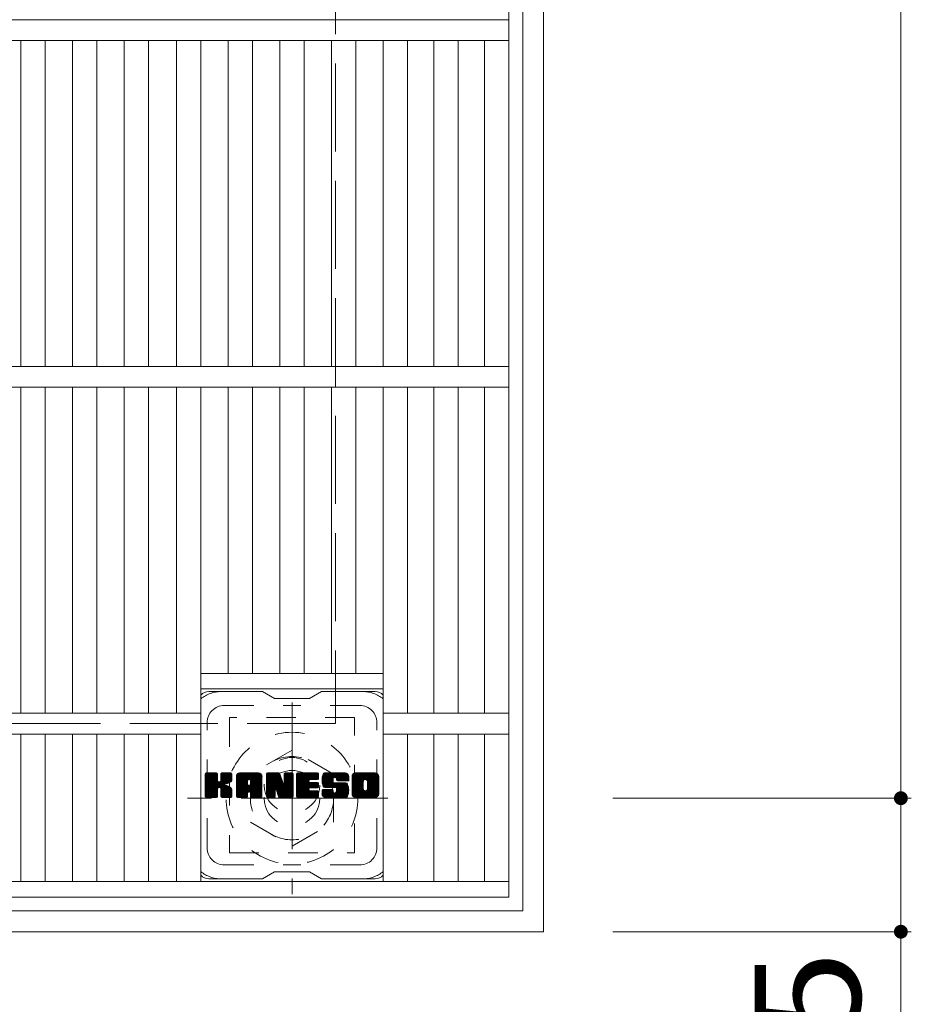
# Model space of a CAD drawing. Units: millimetres. Extents: x -1395 to 1896, y -1969 to 1449.
# Drawn here: x -356 to -99, y 302 to 586 of the extents above; entities that cross this region are included whole.
import ezdxf

# ---------------------------------------------------------------- set-up
doc = ezdxf.new("R2010")
doc.units = ezdxf.units.MM
doc.header["$LTSCALE"] = 10
for name, pattern in [('JWW_CENTER1', [6.773333, 4.233333, -0.846667, 0.846667, -0.846667]), ('JWW_DASHED1', [1.693333, 0.846667, -0.846667]), ('JWW_DASHED3', [3.386667, 2.54, -0.846667])]:
    doc.linetypes.add(name, pattern=pattern)
for name, color, linetype in [('C-1', 7, 'Continuous'), ('C-2', 7, 'Continuous'), ('C-3', 7, 'Continuous'), ('C-4', 7, 'Continuous'), ('C-7', 7, 'Continuous')]:
    doc.layers.add(name, color=color, linetype=linetype)
doc.styles.add('ＭＳ ゴシック', font='txt', dxfattribs={"height": 1})

msp = doc.modelspace()

# ---------------------------------------------------------------- linework, layer by layer
at = {"layer": 'C-1', "color": 2, "linetype": 'Continuous', "lineweight": 9}
for p, q in [((-204.74, 1243.1), (-204.74, 323.1)), ((-210.74, 1237.1), (-210.74, 329.1)), ((-210.74, 329.1), (-1118.74, 329.1)), ((-204.74, 323.1), (-1124.74, 323.1))]:
    msp.add_line(p, q, dxfattribs=at)
at = {"layer": 'C-1', "color": 2, "linetype": 'JWW_DASHED3', "lineweight": 9}
for p, q in [((-264.74, 1183.1), (-264.74, 383.1)), ((-264.74, 383.1), (-1064.74, 383.1))]:
    msp.add_line(p, q, dxfattribs=at)
at = {"layer": 'C-1', "color": 2, "linetype": 'JWW_CENTER1', "lineweight": 9}
for p, q in [((-277.24, 389.24), (-277.24, 333.97)), ((-249.61, 361.6), (-307.38, 361.6))]:
    msp.add_line(p, q, dxfattribs=at)
at = {"layer": 'C-1', "color": 2, "linetype": 'JWW_DASHED1', "lineweight": 9}
for p, q in [((-277.24, 375.46), (-289.24, 368.53)), ((-265.24, 368.53), (-277.24, 375.46)), ((-289.24, 368.53), (-289.24, 354.67)), ((-265.24, 354.67), (-265.24, 368.53)), ((-289.24, 354.67), (-277.24, 347.75)), ((-277.24, 347.75), (-265.24, 354.67))]:
    msp.add_line(p, q, dxfattribs=at)
for radius in [19, 12, 8]:
    msp.add_circle((-277.24, 361.6), radius, dxfattribs=at)
at = {"layer": 'C-2', "color": 3, "linetype": 'Continuous', "lineweight": 9}
for p, q in [((-214.74, 1233.1), (-214.74, 333.1)), ((-652.74, 586.1), (-214.74, 586.1)), ((-652.74, 580.1), (-214.74, 580.1)), ((-355.41, 486.1), (-355.41, 580.1)), ((-348.41, 486.1), (-348.41, 580.1)), ((-340.53, 486.1), (-340.53, 580.1)), ((-333.53, 486.1), (-333.53, 580.1)), ((-325.65, 486.1), (-325.65, 580.1)), ((-318.65, 486.1), (-318.65, 580.1)), ((-310.5, 486.1), (-310.5, 580.1)), ((-303.5, 486.1), (-303.5, 580.1)), ((-295.62, 486.1), (-295.62, 580.1)), ((-288.62, 486.1), (-288.62, 580.1)), ((-280.74, 486.1), (-280.74, 580.1)), ((-273.74, 486.1), (-273.74, 580.1)), ((-265.87, 486.1), (-265.87, 580.1)), ((-258.87, 486.1), (-258.87, 580.1)), ((-250.99, 486.1), (-250.99, 580.1)), ((-243.99, 486.1), (-243.99, 580.1)), ((-236.37, 486.1), (-236.37, 580.1)), ((-229.37, 486.1), (-229.37, 580.1)), ((-221.74, 486.1), (-221.74, 580.1)), ((-652.74, 486.1), (-214.74, 486.1)), ((-652.74, 480.1), (-214.74, 480.1)), ((-355.41, 386.1), (-355.41, 480.1)), ((-348.41, 386.1), (-348.41, 480.1)), ((-340.53, 386.1), (-340.53, 480.1)), ((-333.53, 386.1), (-333.53, 480.1)), ((-325.65, 386.1), (-325.65, 480.1)), ((-318.65, 386.1), (-318.65, 480.1)), ((-310.5, 386.1), (-310.5, 480.1)), ((-303.5, 337.6), (-303.5, 480.1)), ((-295.62, 397.6), (-295.62, 480.1)), ((-288.62, 397.6), (-288.62, 480.1)), ((-280.74, 397.6), (-280.74, 480.1)), ((-273.74, 397.6), (-273.74, 480.1)), ((-265.87, 397.6), (-265.87, 480.1)), ((-258.87, 397.6), (-258.87, 480.1)), ((-250.99, 337.6), (-250.99, 480.1)), ((-243.99, 386.1), (-243.99, 480.1)), ((-236.37, 386.1), (-236.37, 480.1)), ((-229.37, 386.1), (-229.37, 480.1)), ((-221.74, 386.1), (-221.74, 480.1)), ((-303.5, 397.6), (-250.99, 397.6)), ((-303.5, 393.1), (-250.99, 393.1)), ((-563.99, 386.1), (-303.5, 386.1)), ((-250.99, 386.1), (-214.74, 386.1)), ((-563.99, 380.1), (-303.5, 380.1)), ((-355.41, 337.6), (-355.41, 380.1)), ((-348.41, 337.6), (-348.41, 380.1)), ((-340.53, 337.6), (-340.53, 380.1)), ((-333.53, 337.6), (-333.53, 380.1)), ((-325.65, 337.6), (-325.65, 380.1)), ((-318.65, 337.6), (-318.65, 380.1)), ((-310.5, 337.6), (-310.5, 380.1)), ((-250.99, 380.1), (-214.74, 380.1)), ((-243.99, 337.6), (-243.99, 380.1)), ((-236.37, 337.6), (-236.37, 380.1)), ((-229.37, 337.6), (-229.37, 380.1)), ((-221.74, 337.6), (-221.74, 380.1)), ((-652.74, 337.6), (-214.74, 337.6)), ((-652.74, 333.1), (-214.74, 333.1))]:
    msp.add_line(p, q, dxfattribs=at)
at = {"layer": 'C-3', "color": 4, "linetype": 'JWW_DASHED1', "lineweight": 9}
for p, q in [((-295.24, 384.85), (-295.24, 345.85)), ((-259.24, 384.85), (-295.24, 384.85)), ((-259.24, 345.85), (-259.24, 384.85)), ((-295.24, 345.85), (-259.24, 345.85))]:
    msp.add_line(p, q, dxfattribs=at)
msp.add_circle((-277.24, 365.35), 8, dxfattribs=at)
at = {"layer": 'C-4', "color": 7, "linetype": 'Continuous', "lineweight": 9}
for p, q in [((-101.7, 1204.6), (-101.7, 361.6)), ((-98.7, 361.6), (-184.74, 361.6)), ((-101.7, 361.6), (-101.7, 323.1)), ((-98.7, 323.1), (-184.74, 323.1)), ((-101.7, 323.1), (-101.7, 224.31))]:
    msp.add_line(p, q, dxfattribs=at)
at = {"layer": 'C-4', "color": 7, "linetype": 'Continuous', "lineweight": 9, "const_width": 2}
for points in [[(-100.7, 361.6, 0.414214), (-101.7, 362.6, 0.414214), (-102.7, 361.6, 0.414214), (-101.7, 360.6, 0.414214)], [(-100.7, 323.1, 0.414214), (-101.7, 324.1, 0.414214), (-102.7, 323.1, 0.414214), (-101.7, 322.1, 0.414214)]]:
    msp.add_lwpolyline(points, format="xyb", close=True, dxfattribs=at)
at = {"layer": 'C-7', "color": 6, "linetype": 'Continuous', "lineweight": 9}
for p, q in [((-285.74, 392.35), (-301.24, 392.35)), ((-285.74, 392.35), (-282.24, 390.35)), ((-272.24, 390.35), (-268.74, 392.35)), ((-253.24, 392.35), (-268.74, 392.35)), ((-272.24, 390.35), (-282.24, 390.35)), ((-302.24, 368.5), (-301.87, 368.88)), ((-302.24, 368.31), (-301.68, 368.88)), ((-302.24, 368.12), (-301.48, 368.88)), ((-302.24, 367.93), (-301.29, 368.88)), ((-302.24, 367.73), (-301.1, 368.88)), ((-302.24, 367.54), (-300.91, 368.88)), ((-302.24, 367.35), (-300.72, 368.88)), ((-302.24, 367.16), (-300.53, 368.88)), ((-302.24, 366.97), (-300.33, 368.88)), ((-302.24, 366.78), (-300.14, 368.88)), ((-302.24, 366.58), (-299.95, 368.88)), ((-302.24, 366.39), (-299.76, 368.88)), ((-302.24, 366.2), (-299.57, 368.88)), ((-302.24, 366.01), (-299.38, 368.88)), ((-302.24, 365.82), (-299.18, 368.88)), ((-302.24, 365.63), (-298.99, 368.88)), ((-302.24, 365.43), (-298.85, 368.83)), ((-302.24, 365.24), (-298.75, 368.73)), ((-302.24, 365.05), (-298.71, 368.58)), ((-302.24, 362.13), (-302.24, 368.58)), ((-302.24, 364.86), (-298.71, 368.39)), ((-302.24, 364.67), (-298.71, 368.2)), ((-302.24, 364.48), (-298.71, 368.01)), ((-302.24, 364.28), (-298.71, 367.82)), ((-302.24, 364.09), (-298.71, 367.63)), ((-302.24, 363.9), (-298.71, 367.43)), ((-302.24, 363.71), (-298.71, 367.24)), ((-302.24, 363.52), (-298.71, 367.05)), ((-302.24, 363.32), (-298.71, 366.86)), ((-302.24, 363.13), (-298.7, 366.68)), ((-302.24, 362.94), (-298.64, 366.55)), ((-302.24, 362.75), (-298.55, 366.44)), ((-302.24, 362.56), (-298.44, 366.37)), ((-302.24, 362.17), (-298.08, 366.34)), ((-302.24, 362.37), (-298.29, 366.32)), ((-302.22, 362.01), (-295.35, 368.88)), ((-302.19, 368.75), (-302.11, 368.83)), ((-302.14, 361.9), (-295.16, 368.88)), ((-302.01, 361.84), (-294.97, 368.88)), ((-299.01, 368.88), (-301.94, 368.88)), ((-301.82, 361.83), (-294.78, 368.87)), ((-301.63, 361.83), (-294.66, 368.8)), ((-301.44, 361.83), (-294.58, 368.69)), ((-298.71, 368.58), (-298.71, 366.8)), ((-298.42, 364.66), (-294.55, 368.53)), ((-298.19, 364.69), (-294.55, 368.33)), ((-298.04, 364.65), (-294.55, 368.14)), ((-297.92, 364.58), (-294.55, 367.95)), ((-297.77, 366.65), (-295.54, 368.88)), ((-297.74, 368.59), (-297.46, 368.88)), ((-297.74, 368.4), (-297.27, 368.88)), ((-297.74, 368.21), (-297.08, 368.88)), ((-297.74, 368.02), (-296.88, 368.88)), ((-297.74, 367.82), (-296.69, 368.88)), ((-297.74, 367.63), (-296.5, 368.88)), ((-297.74, 367.44), (-296.31, 368.88)), ((-297.74, 367.25), (-296.12, 368.88)), ((-297.74, 367.06), (-295.92, 368.88)), ((-297.74, 366.87), (-295.73, 368.88)), ((-297.74, 368.58), (-297.74, 366.8)), ((-294.85, 368.88), (-297.44, 368.88)), ((-296.64, 365.67), (-294.55, 367.76)), ((-296.41, 365.71), (-294.55, 367.57)), ((-296.16, 365.76), (-294.55, 367.38)), ((-295.9, 365.84), (-294.55, 367.18)), ((-295.6, 365.94), (-294.56, 366.99)), ((-295.26, 366.1), (-294.61, 366.74)), ((-294.55, 368.58), (-294.55, 367.07)), ((-293.27, 367.89), (-292.28, 368.88)), ((-293.27, 367.69), (-292.09, 368.88)), ((-293.27, 367.5), (-291.9, 368.88)), ((-293.27, 367.31), (-291.71, 368.88)), ((-293.27, 367.12), (-291.51, 368.88)), ((-293.27, 366.93), (-291.32, 368.88)), ((-293.27, 366.74), (-291.13, 368.88)), ((-293.27, 366.54), (-290.94, 368.88)), ((-293.27, 366.35), (-290.75, 368.88)), ((-293.27, 366.16), (-290.56, 368.88)), ((-293.27, 365.97), (-290.36, 368.88)), ((-293.27, 365.78), (-290.17, 368.88)), ((-293.27, 365.59), (-289.98, 368.88)), ((-293.27, 365.39), (-289.79, 368.88)), ((-293.27, 365.2), (-289.6, 368.88)), ((-293.27, 365.01), (-289.41, 368.88)), ((-293.27, 364.82), (-289.21, 368.88)), ((-293.27, 364.63), (-289.02, 368.88)), ((-293.27, 364.44), (-288.83, 368.88)), ((-293.27, 364.24), (-288.64, 368.88)), ((-293.27, 364.05), (-288.45, 368.88)), ((-293.27, 363.86), (-288.26, 368.88)), ((-293.27, 363.67), (-288.06, 368.88)), ((-293.27, 363.48), (-287.87, 368.88)), ((-293.27, 362.13), (-293.27, 367.87)), ((-293.27, 363.28), (-290.08, 366.48)), ((-293.27, 363.09), (-290.08, 366.29)), ((-293.25, 368.11), (-292.5, 368.85)), ((-293.08, 368.46), (-292.85, 368.69)), ((-292.62, 361.83), (-286.05, 368.4)), ((-292.43, 361.83), (-285.98, 368.27)), ((-286.9, 368.88), (-292.27, 368.88)), ((-292.24, 361.83), (-285.93, 368.13)), ((-292.04, 361.83), (-285.9, 367.97)), ((-291.85, 361.83), (-285.9, 367.78)), ((-291.66, 361.83), (-285.9, 367.59)), ((-291.47, 361.83), (-285.9, 367.4)), ((-290.08, 365.43), (-290.08, 366.47)), ((-289.69, 363.42), (-285.9, 367.21)), ((-289.6, 366.96), (-287.68, 368.88)), ((-289.5, 363.42), (-285.9, 367.02)), ((-289.43, 366.94), (-287.49, 368.88)), ((-289.35, 363.37), (-285.9, 366.83)), ((-289.3, 366.87), (-287.3, 368.88)), ((-289.24, 363.29), (-285.9, 366.63)), ((-289.2, 366.78), (-287.11, 368.88)), ((-289.16, 363.18), (-285.9, 366.44)), ((-289.13, 366.66), (-286.91, 368.88)), ((-289.1, 366.5), (-286.74, 368.86)), ((-289.1, 366.31), (-286.58, 368.83)), ((-289.1, 366.12), (-286.45, 368.77)), ((-289.1, 365.93), (-286.33, 368.7)), ((-289.1, 365.74), (-286.22, 368.61)), ((-289.1, 365.55), (-286.13, 368.51)), ((-289.1, 365.43), (-289.1, 366.47)), ((-285.9, 362.13), (-285.9, 367.87)), ((-284.6, 368.5), (-284.23, 368.88)), ((-284.6, 368.31), (-284.04, 368.88)), ((-284.6, 368.12), (-283.85, 368.88)), ((-284.6, 367.93), (-283.65, 368.88)), ((-284.6, 367.74), (-283.46, 368.88)), ((-284.6, 367.54), (-283.27, 368.88)), ((-284.6, 367.35), (-283.08, 368.88)), ((-284.6, 367.16), (-282.89, 368.88)), ((-284.6, 366.97), (-282.7, 368.88)), ((-284.6, 366.78), (-282.5, 368.88)), ((-284.6, 366.59), (-282.31, 368.88)), ((-284.6, 366.39), (-282.12, 368.88)), ((-284.6, 366.2), (-281.93, 368.88)), ((-284.6, 366.01), (-281.74, 368.88)), ((-284.6, 365.82), (-281.54, 368.88)), ((-284.6, 365.63), (-281.35, 368.88)), ((-284.6, 365.44), (-281.16, 368.88)), ((-284.6, 365.24), (-280.97, 368.87)), ((-284.6, 365.05), (-280.84, 368.81)), ((-284.6, 364.86), (-280.76, 368.71)), ((-284.6, 368.58), (-284.6, 362.13)), ((-284.6, 364.67), (-280.71, 368.57)), ((-284.6, 364.48), (-280.66, 368.42)), ((-284.6, 364.29), (-280.61, 368.27)), ((-284.6, 364.09), (-280.57, 368.13)), ((-284.6, 363.9), (-280.52, 367.98)), ((-284.6, 363.71), (-280.47, 367.84)), ((-284.6, 363.52), (-280.43, 367.69)), ((-284.6, 363.33), (-280.38, 367.55)), ((-284.6, 363.14), (-280.34, 367.4)), ((-284.6, 362.94), (-280.29, 367.26)), ((-284.6, 362.75), (-280.24, 367.11)), ((-284.6, 362.56), (-280.2, 366.97)), ((-284.6, 362.37), (-280.15, 366.82)), ((-284.6, 362.18), (-280.1, 366.68)), ((-284.58, 362.01), (-280.06, 366.53)), ((-284.55, 368.75), (-284.48, 368.82)), ((-284.5, 361.9), (-280.01, 366.39)), ((-284.3, 368.88), (-281.03, 368.88)), ((-281.61, 363.64), (-276.95, 368.3)), ((-281.56, 363.49), (-276.95, 368.11)), ((-281.52, 363.34), (-276.95, 367.92)), ((-281.48, 363.19), (-276.95, 367.72)), ((-281.43, 363.05), (-276.95, 367.53)), ((-281.39, 362.9), (-276.95, 367.34)), ((-281.34, 362.75), (-276.95, 367.15)), ((-281.3, 362.6), (-276.95, 366.96)), ((-281.26, 362.45), (-276.95, 366.77)), ((-281.21, 362.31), (-276.95, 366.57)), ((-281.17, 362.16), (-276.95, 366.38)), ((-280.74, 368.67), (-279.82, 365.8)), ((-279.51, 368.61), (-279.25, 368.88)), ((-279.51, 368.42), (-279.05, 368.88)), ((-279.51, 368.23), (-278.86, 368.88)), ((-279.51, 368.04), (-278.67, 368.88)), ((-279.51, 367.84), (-278.48, 368.88)), ((-279.51, 367.65), (-278.29, 368.88)), ((-279.51, 367.46), (-278.09, 368.88)), ((-279.51, 367.27), (-277.9, 368.88)), ((-279.51, 367.08), (-277.71, 368.88)), ((-279.51, 366.89), (-277.52, 368.88)), ((-279.51, 366.69), (-277.33, 368.88)), ((-279.51, 366.5), (-277.15, 368.86)), ((-279.51, 366.31), (-277.03, 368.79)), ((-279.51, 366.12), (-276.96, 368.67)), ((-279.51, 368.58), (-279.51, 365.85)), ((-279.51, 365.93), (-276.95, 368.49)), ((-279.21, 368.88), (-277.25, 368.88)), ((-276.95, 368.58), (-276.95, 362.13)), ((-275.97, 368.51), (-275.6, 368.88)), ((-275.97, 368.32), (-275.41, 368.88)), ((-275.97, 368.13), (-275.22, 368.88)), ((-275.97, 367.93), (-275.03, 368.88)), ((-275.97, 367.74), (-274.83, 368.88)), ((-275.97, 367.55), (-274.64, 368.88)), ((-275.97, 367.36), (-274.45, 368.88)), ((-275.97, 367.17), (-274.26, 368.88)), ((-275.97, 366.98), (-274.07, 368.88)), ((-275.97, 366.78), (-273.88, 368.88)), ((-275.97, 366.59), (-273.68, 368.88)), ((-275.97, 366.4), (-273.49, 368.88)), ((-275.97, 366.21), (-273.3, 368.88)), ((-275.97, 366.02), (-273.11, 368.88)), ((-275.97, 365.83), (-272.92, 368.88)), ((-275.97, 365.63), (-272.73, 368.88)), ((-275.97, 365.44), (-272.53, 368.88)), ((-275.97, 365.25), (-272.34, 368.88)), ((-275.97, 365.06), (-272.15, 368.88)), ((-275.97, 364.87), (-271.96, 368.88)), ((-275.97, 364.68), (-271.77, 368.88)), ((-275.97, 364.48), (-271.57, 368.88)), ((-275.97, 364.29), (-271.38, 368.88)), ((-275.97, 364.1), (-271.19, 368.88)), ((-275.97, 363.91), (-271, 368.88)), ((-275.97, 363.72), (-270.81, 368.88)), ((-275.97, 363.52), (-270.62, 368.88)), ((-275.97, 363.33), (-270.42, 368.88)), ((-275.97, 362.13), (-275.97, 368.58)), ((-275.97, 363.14), (-272.4, 366.71)), ((-275.97, 362.95), (-272.43, 366.49)), ((-275.97, 362.76), (-272.38, 366.35)), ((-275.67, 368.88), (-269.86, 368.88)), ((-272.17, 366.94), (-270.23, 368.88)), ((-269.86, 366.97), (-272.01, 366.97)), ((-271.95, 366.97), (-270.04, 368.88)), ((-271.75, 366.97), (-269.85, 368.88)), ((-271.56, 366.97), (-269.7, 368.83)), ((-271.37, 366.97), (-269.61, 368.74)), ((-271.18, 366.97), (-269.56, 368.59)), ((-270.99, 366.97), (-269.56, 368.4)), ((-270.8, 366.97), (-269.56, 368.21)), ((-270.6, 366.97), (-269.56, 368.02)), ((-270.41, 366.97), (-269.56, 367.82)), ((-270.22, 366.97), (-269.56, 367.63)), ((-270.03, 366.97), (-269.56, 367.44)), ((-269.84, 366.97), (-269.56, 367.25)), ((-269.56, 367.27), (-269.56, 368.58)), ((-268.59, 366.88), (-266.59, 368.88)), ((-268.59, 366.68), (-266.4, 368.88)), ((-268.58, 367.08), (-266.78, 368.88)), ((-268.58, 366.5), (-266.21, 368.88)), ((-268.57, 367.28), (-266.97, 368.88)), ((-268.57, 366.32), (-266.01, 368.88)), ((-268.55, 366.15), (-265.82, 368.88)), ((-268.54, 367.51), (-267.16, 368.88)), ((-268.52, 365.99), (-265.63, 368.88)), ((-268.49, 367.74), (-267.36, 368.88)), ((-268.49, 365.83), (-265.44, 368.88)), ((-268.45, 365.67), (-265.25, 368.88)), ((-268.43, 367.99), (-267.55, 368.88)), ((-268.41, 365.52), (-265.06, 368.88)), ((-268.37, 365.38), (-264.86, 368.88)), ((-268.35, 368.27), (-267.74, 368.88)), ((-268.32, 365.23), (-264.67, 368.88)), ((-268.26, 365.09), (-264.48, 368.88)), ((-268.23, 368.58), (-267.98, 368.83)), ((-268.21, 364.96), (-264.29, 368.88)), ((-268.12, 364.85), (-264.1, 368.88)), ((-268.01, 364.77), (-263.91, 368.88)), ((-267.87, 364.72), (-265.39, 367.2)), ((-261.91, 368.88), (-267.77, 368.88)), ((-267.69, 364.71), (-265.41, 366.99)), ((-267.5, 364.71), (-265.41, 366.8)), ((-267.31, 364.71), (-265.41, 366.61)), ((-267.11, 364.71), (-265.41, 366.42)), ((-265.41, 366.3), (-265.41, 367.09)), ((-265.01, 367.58), (-263.71, 368.88)), ((-264.82, 367.58), (-263.52, 368.88)), ((-264.68, 367.53), (-263.33, 368.88)), ((-264.56, 367.45), (-263.14, 368.88)), ((-264.48, 367.34), (-262.95, 368.88)), ((-264.43, 367.21), (-262.76, 368.88)), ((-264.41, 367.03), (-262.56, 368.88)), ((-264.41, 366.91), (-264.41, 367.09)), ((-264.4, 366.85), (-262.37, 368.88)), ((-264.34, 366.72), (-262.18, 368.88)), ((-264.23, 366.64), (-261.99, 368.88)), ((-264.11, 366.61), (-260.9, 366.61)), ((-264.06, 366.61), (-261.8, 368.87)), ((-263.87, 366.61), (-261.64, 368.84)), ((-263.68, 366.61), (-261.5, 368.79)), ((-263.49, 366.61), (-261.37, 368.73)), ((-263.29, 366.61), (-261.26, 368.65)), ((-263.1, 366.61), (-261.16, 368.55)), ((-262.91, 366.61), (-261.08, 368.45)), ((-262.72, 366.61), (-261.01, 368.33)), ((-262.53, 366.61), (-260.95, 368.19)), ((-262.34, 366.61), (-260.91, 368.04)), ((-262.14, 366.61), (-260.9, 367.86)), ((-261.95, 366.61), (-260.9, 367.67)), ((-261.76, 366.61), (-260.9, 367.48)), ((-261.57, 366.61), (-260.9, 367.28)), ((-261.38, 366.61), (-260.9, 367.09)), ((-261.19, 366.61), (-260.9, 366.9)), ((-260.99, 366.61), (-260.9, 366.71)), ((-260.9, 367.87), (-260.9, 366.61)), ((-259.92, 367.88), (-258.92, 368.88)), ((-259.92, 367.69), (-258.73, 368.88)), ((-259.92, 367.49), (-258.54, 368.88)), ((-259.92, 367.3), (-258.35, 368.88)), ((-259.92, 367.11), (-258.15, 368.88)), ((-259.92, 366.92), (-257.96, 368.88)), ((-259.92, 366.73), (-257.77, 368.88)), ((-259.92, 366.53), (-257.58, 368.88)), ((-259.92, 366.34), (-257.39, 368.88)), ((-259.92, 366.15), (-257.19, 368.88)), ((-259.92, 365.96), (-257, 368.88)), ((-259.92, 365.77), (-256.81, 368.88)), ((-259.92, 365.58), (-256.62, 368.88)), ((-259.92, 365.38), (-256.43, 368.88)), ((-259.92, 365.19), (-256.24, 368.88)), ((-259.92, 365), (-256.04, 368.88)), ((-259.92, 364.81), (-255.85, 368.88)), ((-259.92, 364.62), (-255.66, 368.88)), ((-259.92, 364.43), (-255.47, 368.88)), ((-259.92, 364.23), (-255.28, 368.88)), ((-259.92, 364.04), (-255.09, 368.88)), ((-259.92, 363.85), (-254.89, 368.88)), ((-259.92, 363.66), (-254.7, 368.88)), ((-259.92, 363.47), (-254.51, 368.88)), ((-259.92, 362.84), (-259.92, 367.87)), ((-259.92, 363.28), (-256.67, 366.53)), ((-259.92, 363.08), (-256.7, 366.31)), ((-259.9, 368.09), (-259.14, 368.85)), ((-259.75, 368.43), (-259.47, 368.71)), ((-253.25, 368.88), (-258.92, 368.88)), ((-257.72, 361.83), (-252.24, 367.31)), ((-257.53, 361.83), (-252.24, 367.12)), ((-257.34, 361.83), (-252.24, 366.93)), ((-257.15, 361.83), (-252.24, 366.73)), ((-256.96, 361.83), (-252.24, 366.54)), ((-256.77, 361.83), (-252.24, 366.35)), ((-256.7, 364.37), (-256.7, 366.34)), ((-256.27, 366.93), (-254.32, 368.88)), ((-256.05, 366.95), (-254.13, 368.88)), ((-255.89, 366.92), (-253.94, 368.88)), ((-255.76, 366.86), (-253.74, 368.88)), ((-255.65, 366.78), (-253.55, 368.88)), ((-255.57, 366.67), (-253.36, 368.88)), ((-255.5, 366.54), (-253.17, 368.87)), ((-255.47, 366.39), (-253.01, 368.85)), ((-255.47, 366.2), (-252.86, 368.8)), ((-255.47, 366.01), (-252.74, 368.74)), ((-255.47, 365.81), (-252.62, 368.66)), ((-255.47, 365.62), (-252.52, 368.57)), ((-255.47, 365.43), (-252.44, 368.46)), ((-255.47, 365.24), (-252.36, 368.34)), ((-255.47, 365.05), (-252.3, 368.21)), ((-255.47, 364.85), (-252.26, 368.06)), ((-255.47, 364.66), (-252.24, 367.88)), ((-255.47, 364.47), (-252.24, 367.69)), ((-255.47, 364.27), (-252.24, 367.5)), ((-255.47, 364.37), (-255.47, 366.34)), ((-252.24, 367.87), (-252.24, 362.84)), ((-301.25, 361.83), (-298.67, 364.41)), ((-301.06, 361.83), (-298.71, 364.17)), ((-300.86, 361.83), (-298.71, 363.98)), ((-300.67, 361.83), (-298.71, 363.79)), ((-300.48, 361.83), (-298.71, 363.6)), ((-298.71, 362.13), (-298.71, 364.22)), ((-297.83, 364.48), (-296.79, 365.52)), ((-297.77, 364.35), (-296.74, 365.38)), ((-297.75, 364.17), (-296.59, 365.33)), ((-297.75, 363.98), (-296.42, 365.32)), ((-297.75, 363.79), (-296.25, 365.29)), ((-297.75, 363.6), (-296.09, 365.26)), ((-297.75, 363.4), (-295.94, 365.22)), ((-297.75, 363.21), (-295.8, 365.17)), ((-297.75, 363.02), (-295.66, 365.12)), ((-297.75, 362.83), (-295.52, 365.06)), ((-297.75, 362.64), (-295.39, 365)), ((-297.75, 362.45), (-295.27, 364.93)), ((-297.75, 362.25), (-295.15, 364.86)), ((-297.75, 362.07), (-295.03, 364.78)), ((-297.75, 362.13), (-297.75, 364.22)), ((-297.69, 361.94), (-294.92, 364.7)), ((-297.58, 361.86), (-294.82, 364.61)), ((-297.41, 361.83), (-294.74, 364.51)), ((-297.22, 361.83), (-294.66, 364.39)), ((-297.03, 361.83), (-294.6, 364.25)), ((-296.84, 361.83), (-294.56, 364.1)), ((-296.65, 361.83), (-294.55, 363.93)), ((-296.45, 361.83), (-294.55, 363.74)), ((-296.26, 361.83), (-294.55, 363.55)), ((-294.55, 362.13), (-294.55, 363.92)), ((-293.27, 362.9), (-290.08, 366.1)), ((-293.27, 362.71), (-290.08, 365.91)), ((-293.27, 362.52), (-290.08, 365.71)), ((-293.27, 362.33), (-290.08, 365.52)), ((-293.27, 362.13), (-290.05, 365.36)), ((-293.23, 361.98), (-289.89, 365.33)), ((-293.14, 361.88), (-289.7, 365.33)), ((-293, 361.83), (-289.5, 365.33)), ((-292.81, 361.83), (-289.31, 365.33)), ((-289.2, 365.33), (-289.98, 365.33)), ((-289.11, 363.04), (-285.9, 366.25)), ((-289.1, 362.86), (-285.9, 366.06)), ((-289.1, 362.67), (-285.9, 365.87)), ((-289.1, 362.48), (-285.9, 365.67)), ((-289.1, 362.29), (-285.9, 365.48)), ((-289.09, 362.1), (-285.9, 365.29)), ((-289.04, 361.96), (-285.9, 365.1)), ((-288.94, 361.87), (-285.9, 364.91)), ((-288.78, 361.83), (-285.9, 364.72)), ((-288.59, 361.83), (-285.9, 364.52)), ((-288.4, 361.83), (-285.9, 364.33)), ((-288.21, 361.83), (-285.9, 364.14)), ((-288.02, 361.83), (-285.9, 363.95)), ((-287.83, 361.83), (-285.9, 363.76)), ((-287.63, 361.83), (-285.9, 363.57)), ((-284.37, 361.84), (-279.96, 366.24)), ((-284.18, 361.83), (-282.06, 363.95)), ((-283.99, 361.83), (-282.08, 363.75)), ((-283.8, 361.83), (-282.08, 363.55)), ((-282.08, 362.13), (-282.08, 363.88)), ((-281.95, 364.06), (-279.92, 366.1)), ((-281.78, 364.04), (-279.87, 365.95)), ((-281.7, 363.93), (-279.82, 365.81)), ((-281.14, 362.05), (-281.7, 363.93)), ((-281.65, 363.79), (-279.74, 365.7)), ((-281.12, 362.01), (-276.95, 366.19)), ((-281.04, 361.9), (-276.95, 366)), ((-280.92, 361.84), (-276.95, 365.81)), ((-280.73, 361.83), (-276.95, 365.62)), ((-280.54, 361.83), (-276.95, 365.42)), ((-280.35, 361.83), (-276.95, 365.23)), ((-280.16, 361.83), (-276.95, 365.04)), ((-279.96, 361.83), (-276.95, 364.85)), ((-279.77, 361.83), (-276.95, 364.66)), ((-279.58, 361.83), (-276.95, 364.46)), ((-279.39, 361.83), (-276.95, 364.27)), ((-279.2, 361.83), (-276.95, 364.08)), ((-279.01, 361.83), (-276.95, 363.89)), ((-278.81, 361.83), (-276.95, 363.7)), ((-278.62, 361.83), (-276.95, 363.51)), ((-275.97, 362.57), (-272.3, 366.24)), ((-275.97, 362.37), (-272.18, 366.16)), ((-275.97, 362.18), (-272.02, 366.13)), ((-275.95, 362.01), (-271.83, 366.13)), ((-275.86, 361.9), (-271.64, 366.13)), ((-275.74, 361.84), (-271.45, 366.13)), ((-275.55, 361.83), (-271.26, 366.13)), ((-275.36, 361.83), (-271.07, 366.13)), ((-275.17, 361.83), (-270.87, 366.13)), ((-274.98, 361.83), (-270.68, 366.13)), ((-274.79, 361.83), (-272.43, 364.19)), ((-274.6, 361.83), (-272.4, 364.02)), ((-274.4, 361.83), (-272.33, 363.9)), ((-274.21, 361.83), (-272.23, 363.81)), ((-274.02, 361.83), (-272.09, 363.76)), ((-273.83, 361.83), (-271.9, 363.76)), ((-273.64, 361.83), (-271.71, 363.76)), ((-273.45, 361.83), (-271.52, 363.76)), ((-273.25, 361.83), (-271.33, 363.76)), ((-273.06, 361.83), (-271.14, 363.76)), ((-272.87, 361.83), (-270.94, 363.76)), ((-272.68, 361.83), (-270.75, 363.76)), ((-272.49, 361.83), (-270.56, 363.76)), ((-272.3, 361.83), (-270.37, 363.76)), ((-272.1, 361.83), (-270.18, 363.76)), ((-272.04, 364.58), (-270.49, 366.13)), ((-269.86, 364.58), (-272.02, 364.58)), ((-269.89, 363.76), (-272.02, 363.76)), ((-269.86, 366.13), (-272.01, 366.13)), ((-271.91, 361.83), (-269.99, 363.76)), ((-271.85, 364.58), (-270.3, 366.13)), ((-271.72, 361.83), (-269.81, 363.75)), ((-271.65, 364.58), (-270.11, 366.13)), ((-271.53, 361.83), (-269.68, 363.68)), ((-271.46, 364.58), (-269.91, 366.13)), ((-271.34, 361.83), (-269.61, 363.56)), ((-271.27, 364.58), (-269.75, 366.1)), ((-271.08, 364.58), (-269.64, 366.02)), ((-270.89, 364.58), (-269.57, 365.9)), ((-270.7, 364.58), (-269.56, 365.72)), ((-270.5, 364.58), (-269.56, 365.52)), ((-270.31, 364.58), (-269.56, 365.33)), ((-270.12, 364.58), (-269.56, 365.14)), ((-269.93, 364.58), (-269.56, 364.95)), ((-269.59, 362.13), (-269.59, 363.45)), ((-269.56, 364.88), (-269.56, 365.83)), ((-268.59, 363.62), (-268.13, 364.08)), ((-268.59, 363.42), (-267.94, 364.08)), ((-268.59, 363.23), (-267.75, 364.08)), ((-268.59, 363.04), (-267.56, 364.08)), ((-268.59, 362.85), (-267.36, 364.08)), ((-268.59, 363.81), (-268.33, 364.07)), ((-268.59, 363.77), (-268.59, 362.84)), ((-268.58, 362.67), (-267.17, 364.08)), ((-268.54, 362.52), (-266.98, 364.08)), ((-268.48, 362.38), (-266.79, 364.08)), ((-268.41, 362.26), (-266.6, 364.08)), ((-268.33, 362.16), (-266.41, 364.08)), ((-268.29, 364.08), (-265.69, 364.08)), ((-268.23, 362.06), (-266.21, 364.08)), ((-268.12, 361.98), (-266.02, 364.08)), ((-267.99, 361.92), (-265.83, 364.08)), ((-267.85, 361.87), (-265.64, 364.07)), ((-264.73, 364.71), (-267.77, 364.71)), ((-267.69, 361.84), (-265.51, 364.02)), ((-267.5, 361.83), (-265.42, 363.91)), ((-267.31, 361.83), (-265.39, 363.75)), ((-267.12, 361.83), (-265.39, 363.56)), ((-266.92, 364.71), (-265.4, 366.23)), ((-266.73, 364.71), (-265.34, 366.11)), ((-266.54, 364.71), (-265.23, 366.02)), ((-266.35, 364.71), (-265.06, 366)), ((-266.16, 364.71), (-264.87, 366)), ((-265.96, 364.71), (-264.68, 366)), ((-265.78, 361.83), (-261.62, 365.99)), ((-265.77, 364.71), (-264.49, 366)), ((-265.58, 364.71), (-264.3, 366)), ((-265.58, 361.83), (-261.48, 365.93)), ((-265.39, 364.71), (-264.1, 366)), ((-265.39, 361.83), (-261.37, 365.85)), ((-265.39, 363.77), (-265.39, 363.56)), ((-265.2, 364.71), (-263.91, 366)), ((-265.2, 361.83), (-261.29, 365.75)), ((-265.1, 366), (-261.72, 366)), ((-265.01, 364.71), (-263.72, 366)), ((-265.01, 361.83), (-261.23, 365.61)), ((-264.82, 361.83), (-261.17, 365.47)), ((-264.81, 364.71), (-263.53, 366)), ((-264.64, 364.7), (-263.34, 366)), ((-264.63, 361.83), (-261.12, 365.33)), ((-264.53, 363.27), (-261.8, 366)), ((-264.52, 364.62), (-263.14, 366)), ((-264.44, 364.5), (-262.95, 366)), ((-264.43, 364.33), (-262.76, 366)), ((-264.43, 364.14), (-262.57, 366)), ((-264.43, 363.95), (-262.38, 366)), ((-264.43, 363.75), (-262.19, 366)), ((-264.43, 363.56), (-261.99, 366)), ((-264.43, 361.83), (-261.08, 365.19)), ((-264.43, 364.41), (-264.43, 363.56)), ((-264.24, 361.83), (-261.04, 365.03)), ((-264.05, 361.83), (-261, 364.88)), ((-263.86, 361.83), (-260.97, 364.72)), ((-263.67, 361.83), (-260.94, 364.55)), ((-263.48, 361.83), (-260.92, 364.38)), ((-263.28, 361.83), (-260.91, 364.21)), ((-263.09, 361.83), (-260.9, 364.02)), ((-262.9, 361.83), (-260.9, 363.83)), ((-262.71, 361.83), (-260.91, 363.63)), ((-259.92, 362.89), (-256.7, 366.11)), ((-259.91, 362.71), (-256.7, 365.92)), ((-259.88, 362.55), (-256.7, 365.73)), ((-259.83, 362.41), (-256.7, 365.54)), ((-259.76, 362.29), (-256.7, 365.35)), ((-259.68, 362.18), (-256.7, 365.15)), ((-259.58, 362.08), (-256.7, 364.96)), ((-259.47, 362), (-256.7, 364.77)), ((-259.35, 361.93), (-256.7, 364.58)), ((-259.21, 361.88), (-256.7, 364.39)), ((-259.06, 361.84), (-256.68, 364.22)), ((-258.87, 361.83), (-256.63, 364.08)), ((-258.68, 361.83), (-256.55, 363.96)), ((-258.49, 361.83), (-256.45, 363.87)), ((-258.3, 361.83), (-256.33, 363.8)), ((-258.11, 361.83), (-256.18, 363.76)), ((-257.92, 361.83), (-255.99, 363.76)), ((-256.57, 361.83), (-252.24, 366.16)), ((-256.38, 361.83), (-252.24, 365.97)), ((-256.19, 361.83), (-252.24, 365.78)), ((-256, 361.83), (-252.24, 365.58)), ((-255.81, 361.83), (-252.24, 365.39)), ((-255.61, 361.83), (-252.24, 365.2)), ((-255.42, 361.83), (-252.24, 365.01)), ((-255.23, 361.83), (-252.24, 364.82)), ((-255.04, 361.83), (-252.24, 364.63)), ((-254.85, 361.83), (-252.24, 364.43)), ((-254.66, 361.83), (-252.24, 364.24)), ((-254.46, 361.83), (-252.24, 364.05)), ((-254.27, 361.83), (-252.24, 363.86)), ((-254.08, 361.83), (-252.24, 363.67)), ((-253.89, 361.83), (-252.24, 363.47)), ((-301.94, 361.83), (-299.01, 361.83)), ((-300.29, 361.83), (-298.71, 363.41)), ((-300.1, 361.83), (-298.71, 363.22)), ((-299.9, 361.83), (-298.71, 363.02)), ((-299.71, 361.83), (-298.71, 362.83)), ((-299.52, 361.83), (-298.71, 362.64)), ((-299.33, 361.83), (-298.71, 362.45)), ((-299.14, 361.83), (-298.71, 362.26)), ((-298.94, 361.84), (-298.72, 362.06)), ((-297.45, 361.83), (-294.85, 361.83)), ((-296.07, 361.83), (-294.55, 363.35)), ((-295.88, 361.83), (-294.55, 363.16)), ((-295.69, 361.83), (-294.55, 362.97)), ((-295.49, 361.83), (-294.55, 362.78)), ((-295.3, 361.83), (-294.55, 362.59)), ((-295.11, 361.83), (-294.55, 362.4)), ((-294.92, 361.83), (-294.55, 362.2)), ((-294.67, 361.89), (-294.61, 361.95)), ((-290.38, 361.83), (-292.97, 361.83)), ((-291.28, 361.83), (-290.07, 363.04)), ((-291.09, 361.83), (-290.08, 362.84)), ((-290.89, 361.83), (-290.08, 362.65)), ((-290.7, 361.83), (-290.08, 362.46)), ((-290.51, 361.83), (-290.08, 362.26)), ((-290.31, 361.84), (-290.08, 362.06)), ((-290.08, 362.13), (-290.08, 362.94)), ((-289.1, 362.13), (-289.1, 362.94)), ((-288.79, 361.83), (-286.2, 361.83)), ((-287.44, 361.83), (-285.9, 363.37)), ((-287.25, 361.83), (-285.9, 363.18)), ((-287.06, 361.83), (-285.9, 362.99)), ((-286.87, 361.83), (-285.9, 362.8)), ((-286.68, 361.83), (-285.9, 362.61)), ((-286.48, 361.83), (-285.9, 362.42)), ((-286.29, 361.83), (-285.9, 362.22)), ((-286.07, 361.86), (-285.93, 362)), ((-282.38, 361.83), (-284.3, 361.83)), ((-283.61, 361.83), (-282.08, 363.36)), ((-283.42, 361.83), (-282.08, 363.17)), ((-283.22, 361.83), (-282.08, 362.98)), ((-283.03, 361.83), (-282.08, 362.79)), ((-282.84, 361.83), (-282.08, 362.6)), ((-282.65, 361.83), (-282.08, 362.4)), ((-282.46, 361.83), (-282.08, 362.21)), ((-282.22, 361.87), (-282.12, 361.98)), ((-277.25, 361.83), (-280.85, 361.83)), ((-278.43, 361.83), (-276.95, 363.31)), ((-278.24, 361.83), (-276.95, 363.12)), ((-278.05, 361.83), (-276.95, 362.93)), ((-277.86, 361.83), (-276.95, 362.74)), ((-277.66, 361.83), (-276.95, 362.55)), ((-277.47, 361.83), (-276.95, 362.36)), ((-277.28, 361.83), (-276.95, 362.16)), ((-275.67, 361.83), (-269.89, 361.83)), ((-271.15, 361.83), (-269.59, 363.39)), ((-270.95, 361.83), (-269.59, 363.2)), ((-270.76, 361.83), (-269.59, 363.01)), ((-270.57, 361.83), (-269.59, 362.81)), ((-270.38, 361.83), (-269.59, 362.62)), ((-270.19, 361.83), (-269.59, 362.43)), ((-269.99, 361.83), (-269.59, 362.24)), ((-269.78, 361.85), (-269.6, 362.03)), ((-261.72, 361.83), (-267.59, 361.83)), ((-266.93, 361.83), (-265.36, 363.4)), ((-266.74, 361.83), (-265.29, 363.27)), ((-266.54, 361.83), (-265.2, 363.18)), ((-266.35, 361.83), (-265.07, 363.11)), ((-266.16, 361.83), (-264.91, 363.08)), ((-265.97, 361.83), (-264.62, 363.18)), ((-262.52, 361.83), (-260.92, 363.42)), ((-262.33, 361.83), (-260.95, 363.2)), ((-262.13, 361.83), (-261, 362.97)), ((-261.94, 361.83), (-261.06, 362.71)), ((-261.75, 361.83), (-261.14, 362.44)), ((-261.51, 361.88), (-261.26, 362.12)), ((-253.25, 361.83), (-258.92, 361.83)), ((-253.7, 361.83), (-252.24, 363.28)), ((-253.51, 361.83), (-252.24, 363.09)), ((-253.31, 361.83), (-252.24, 362.9)), ((-253.11, 361.84), (-252.25, 362.7)), ((-252.84, 361.92), (-252.33, 362.43)), ((-301.24, 338.35), (-285.71, 338.35)), ((-282.24, 340.35), (-285.71, 338.35)), ((-272.24, 340.35), (-282.24, 340.35)), ((-272.24, 340.35), (-268.78, 338.35)), ((-253.24, 338.35), (-268.78, 338.35))]:
    msp.add_line(p, q, dxfattribs=at)
at = {"layer": 'C-7', "color": 6, "linetype": 'JWW_DASHED1', "lineweight": 9}
for p, q in [((-297.74, 392.35), (-285.74, 392.35)), ((-256.74, 392.35), (-268.74, 392.35)), ((-296.74, 388.35), (-277.24, 388.35)), ((-257.74, 388.35), (-277.24, 388.35)), ((-301.74, 347.35), (-301.74, 383.35)), ((-252.74, 347.35), (-252.74, 383.35)), ((-296.74, 342.35), (-277.24, 342.35)), ((-257.74, 342.35), (-277.24, 342.35)), ((-297.74, 338.35), (-285.71, 338.35)), ((-256.74, 338.35), (-268.78, 338.35))]:
    msp.add_line(p, q, dxfattribs=at)
at = {"layer": 'C-7', "color": 6, "linetype": 'Continuous', "lineweight": 9}
for centre, radius, start, end in [((-301.24, 389.35), 3, 90, 138.8125), ((-253.24, 389.35), 3, 41.1969, 90), ((-301.94, 368.58), 0.302, 90, 180), ((-299.01, 368.58), 0.302, 0, 90), ((-298.23, 366.8), 0.483, 180, 0), ((-297.44, 368.58), 0.302, 90, 180), ((-295.56, 367.07), 1.01, 299.4207, 0), ((-294.85, 368.58), 0.302, 0, 90), ((-292.27, 367.87), 1.01, 90, 180), ((-289.59, 366.47), 0.49, 0, 180), ((-286.9, 367.87), 1.01, 0, 90), ((-284.3, 368.58), 0.302, 90, 180), ((-281.03, 368.58), 0.302, 17.7564, 90), ((-279.21, 368.58), 0.302, 90, 180), ((-277.25, 368.58), 0.302, 0, 90), ((-275.67, 368.58), 0.302, 90, 180), ((-272.01, 366.55), 0.422, 90, 270), ((-269.86, 368.58), 0.302, 0, 90), ((-269.86, 367.27), 0.302, 270, 0), ((-264.03, 366.79), 4.56, 157.1011, 202.8989), ((-267.77, 368.37), 0.503, 90, 157.1011), ((-264.91, 367.09), 0.497, 0, 180), ((-265.1, 366.3), 0.302, 180, 270), ((-264.11, 366.91), 0.302, 180, 270), ((-261.91, 367.87), 1.01, 0, 90), ((-258.92, 367.87), 1.01, 90, 180), ((-256.08, 366.34), 0.617, 0, 180), ((-253.25, 367.87), 1.01, 0, 90), ((-298.23, 364.22), 0.478, 0, 180), ((-296.62, 365.51), 0.169, 97.3317, 266.5718), ((-297.2, 369.99), 4.35, 277.3317, 299.4207), ((-296.82, 362.19), 3.15, 53.7199, 86.5718), ((-295.55, 363.92), 1.01, 0, 53.7199), ((-289.98, 365.43), 0.101, 180, 270), ((-289.2, 365.43), 0.101, 270, 0), ((-281.88, 363.88), 0.194, 16.4888, 180), ((-279.67, 365.85), 0.159, 197.7564, 0), ((-272.02, 364.17), 0.412, 90, 270), ((-269.89, 363.45), 0.302, 0, 90), ((-269.86, 365.83), 0.302, 0, 90), ((-269.86, 364.88), 0.302, 270, 0), ((-268.29, 363.77), 0.302, 90, 180), ((-267.77, 365.21), 0.503, 202.8989, 270), ((-265.69, 363.77), 0.302, 0, 90), ((-264.91, 363.56), 0.48, 180, 0), ((-264.73, 364.41), 0.302, 0, 90), ((-261.72, 365.49), 0.503, 22.908, 90), ((-265.46, 363.91), 4.56, 337.092, 22.908), ((-256.08, 364.37), 0.617, 180, 0), ((-301.94, 362.13), 0.302, 180, 270), ((-299.01, 362.13), 0.302, 270, 0), ((-297.45, 362.13), 0.302, 180, 270), ((-294.85, 362.13), 0.302, 270, 0), ((-292.97, 362.13), 0.302, 180, 270), ((-290.38, 362.13), 0.302, 270, 0), ((-289.59, 362.94), 0.49, 0, 180), ((-288.79, 362.13), 0.302, 180, 270), ((-286.2, 362.13), 0.302, 270, 0), ((-284.3, 362.13), 0.302, 180, 270), ((-282.38, 362.13), 0.302, 270, 0), ((-280.85, 362.13), 0.302, 196.4888, 270), ((-277.25, 362.13), 0.302, 270, 0), ((-275.67, 362.13), 0.302, 180, 270), ((-269.89, 362.13), 0.302, 270, 0), ((-267.59, 362.84), 1.01, 180, 270), ((-261.72, 362.33), 0.503, 270, 337.092), ((-258.92, 362.84), 1.01, 180, 270), ((-253.25, 362.84), 1.01, 270, 0), ((-301.24, 341.35), 3, 221.1875, 270), ((-253.24, 341.35), 3, 270, 318.8031)]:
    msp.add_arc(centre, radius, start, end, dxfattribs=at)
at = {"layer": 'C-7', "color": 6, "linetype": 'JWW_DASHED1', "lineweight": 9}
for centre, radius, start, end in [((-297.74, 383.35), 9, 90, 129.7696), ((-256.74, 383.35), 9, 50.2304, 90), ((-296.74, 383.35), 5, 90, 180), ((-257.74, 383.35), 5, 0, 90), ((-296.74, 347.35), 5, 180, 270), ((-257.74, 347.35), 5, 270, 0), ((-297.74, 347.35), 9, 230.2304, 270), ((-256.74, 347.35), 9, 270, 309.7696)]:
    msp.add_arc(centre, radius, start, end, dxfattribs=at)

# ---------------------------------------------------------------- texts
at = {"layer": 'C-4', "color": 2, "linetype": 'Continuous', "lineweight": 211, "style": 'ＭＳ ゴシック', "width": 1.09375}
msp.add_text('38.5', height=30.48, rotation=90, dxfattribs=at).set_placement((-113.34, 229.19))

doc.saveas('drawing.dxf')
